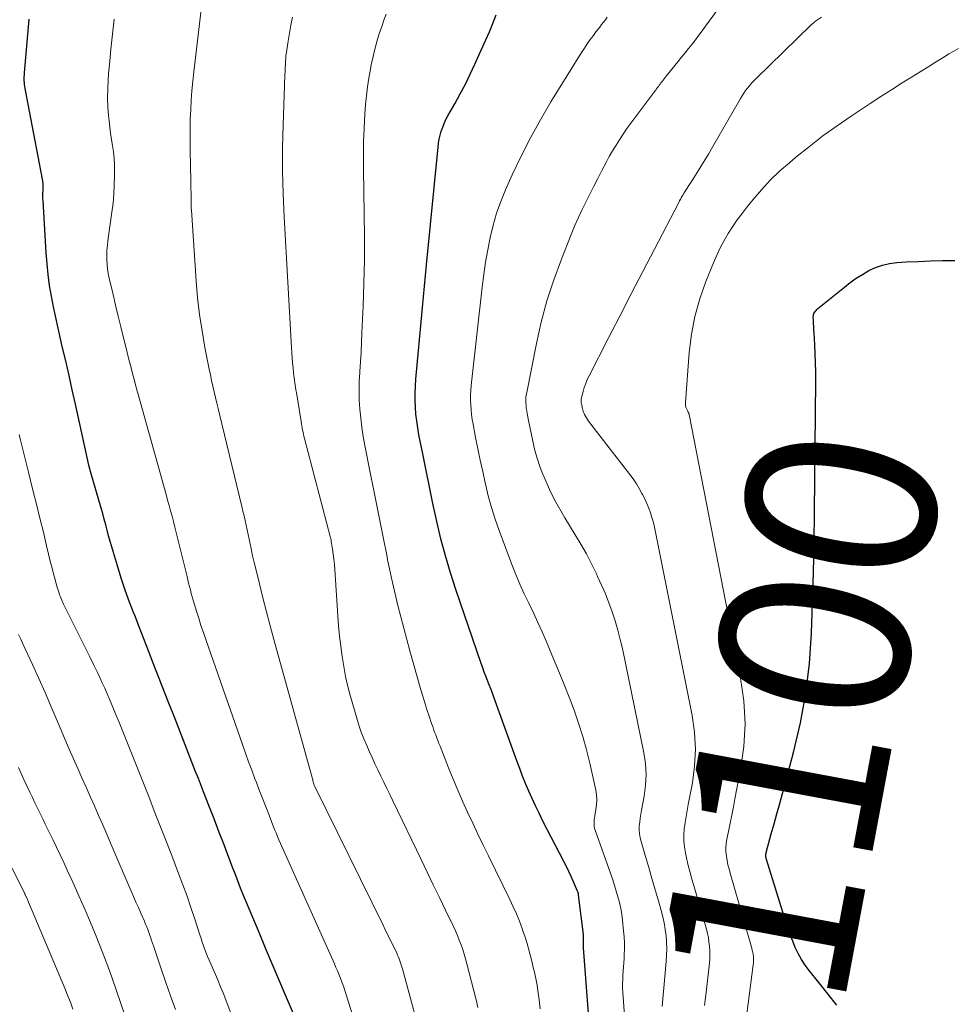
# Model space of a CAD drawing. Units: feet. Extents: x 1924992 to 1930000, y 549986 to 555010.
# Drawn here: x 1926946 to 1927045, y 550681 to 550786 of the extents above; entities that cross this region are included whole.
import ezdxf
from ezdxf.enums import TextEntityAlignment as Align

# ---------------------------------------------------------------- set-up
doc = ezdxf.new("R2010")
doc.units = ezdxf.units.FT
doc.header["$LTSCALE"] = 100
doc.header["$MEASUREMENT"] = 0
for name, color, linetype, lineweight in [('CONTOUR INDEX', 32, 'Continuous', 25), ('CONTOUR INDEX LABEL', 7, 'Continuous', 15), ('CONTOUR INTERMEDIATE', 40, 'Continuous', 15)]:
    doc.layers.add(name, color=color, linetype=linetype, lineweight=lineweight)
doc.styles.add('slant', font='romans.shx', dxfattribs={"oblique": 14.999978})

msp = doc.modelspace()

# ---------------------------------------------------------------- linework, layer by layer
at = {"layer": 'CONTOUR INDEX', "flags": 128}
for points, elevation in [([(1927007.12, 550674), (1927006.1, 550687.37), (1927006.1, 550687.47), (1927006.1, 550687.56), (1927006.1, 550687.66), (1927006.1, 550687.76), (1927006.11, 550687.86), (1927006.11, 550687.95), (1927006.12, 550688.05), (1927006.12, 550688.15), (1927006.12, 550688.23), (1927006.12, 550688.37), (1927006.12, 550688.51), (1927006.11, 550688.64), (1927006.09, 550688.78), (1927005.59, 550692.95), (1927005.58, 550693), (1927005.57, 550693.06), (1927005.56, 550693.12), (1927005.55, 550693.17), (1927005.53, 550693.23), (1927005.51, 550693.28), (1927005.49, 550693.33), (1927005.47, 550693.38), (1927005.04, 550694.37), (1927004.8, 550694.91), (1927004.55, 550695.44), (1927004.29, 550695.98), (1927004.02, 550696.51), (1927001.78, 550700.87), (1927001.4, 550701.64), (1927001.02, 550702.41), (1927000.66, 550703.19), (1927000.31, 550703.98), (1926999.98, 550704.77), (1926999.66, 550705.56), (1926999.35, 550706.37), (1926999.05, 550707.17), (1926996.62, 550713.91), (1926996.45, 550714.36), (1926996.29, 550714.81), (1926996.11, 550715.25), (1926995.94, 550715.7), (1926995.76, 550716.14), (1926995.59, 550716.59), (1926995.43, 550717.04), (1926995.27, 550717.49), (1926992.59, 550725.32), (1926992.01, 550727.1), (1926991.48, 550728.9), (1926991, 550730.71), (1926990.57, 550732.53), (1926990.53, 550732.72), (1926990.15, 550734.46), (1926989.78, 550736.2), (1926989.43, 550737.94), (1926989.08, 550739.69), (1926988.68, 550741.72), (1926988.55, 550742.45), (1926988.44, 550743.19), (1926988.36, 550743.92), (1926988.3, 550744.66), (1926988.28, 550745.4), (1926988.27, 550746.14), (1926988.3, 550746.88), (1926988.35, 550747.62), (1926988.63, 550750.67), (1926988.83, 550752.93), (1926989.04, 550755.2), (1926989.26, 550757.46), (1926989.48, 550759.72), (1926990.7, 550772.18), (1926990.76, 550772.62), (1926990.83, 550773.05), (1926990.93, 550773.47), (1926991.04, 550773.9), (1926991.19, 550774.31), (1926991.34, 550774.72), (1926991.53, 550775.11), (1926991.73, 550775.5), (1926992.47, 550776.79), (1926993.04, 550777.83), (1926993.59, 550778.87), (1926994.11, 550779.93), (1926994.61, 550781), (1926995.77, 550783.56), (1926996.15, 550784.43), (1926996.52, 550785.31), (1926996.87, 550786.2)], 1080), ([(1926975.51, 550680.14), (1926974.55, 550682.37), (1926973.84, 550684.03), (1926973.14, 550685.69), (1926972.44, 550687.35), (1926971.74, 550689.01), (1926970.41, 550692.16), (1926970.1, 550692.92), (1926969.79, 550693.68), (1926969.49, 550694.45), (1926969.2, 550695.22), (1926968.9, 550695.98), (1926968.61, 550696.75), (1926968.32, 550697.52), (1926968.03, 550698.29), (1926967.52, 550699.6), (1926966.97, 550701.03), (1926966.42, 550702.45), (1926965.86, 550703.88), (1926965.31, 550705.3), (1926964.99, 550706.12), (1926964.27, 550707.95), (1926963.56, 550709.79), (1926962.85, 550711.62), (1926962.13, 550713.45), (1926960.54, 550717.54), (1926960.04, 550718.83), (1926959.54, 550720.11), (1926959.04, 550721.39), (1926958.53, 550722.68), (1926958.51, 550722.72), (1926958.03, 550723.98), (1926957.57, 550725.26), (1926957.14, 550726.54), (1926956.74, 550727.83), (1926956.31, 550729.26), (1926956.14, 550729.84), (1926955.97, 550730.43), (1926955.81, 550731.02), (1926955.66, 550731.61), (1926955.51, 550732.2), (1926955.35, 550732.79), (1926955.19, 550733.37), (1926955.02, 550733.96), (1926953.9, 550737.82), (1926953.87, 550737.9), (1926953.85, 550737.98), (1926953.83, 550738.05), (1926953.81, 550738.13), (1926953.78, 550738.24), (1926953.77, 550738.26), (1926953.77, 550738.28), (1926953.76, 550738.31), (1926953.75, 550738.33), (1926953.73, 550738.43), (1926953.73, 550738.45), (1926953.72, 550738.47), (1926953.71, 550738.5), (1926953.71, 550738.52), (1926952.3, 550744.95), (1926951.96, 550746.48), (1926951.62, 550748.02), (1926951.26, 550749.55), (1926950.9, 550751.08), (1926950.7, 550751.89), (1926950.45, 550753.02), (1926950.2, 550754.15), (1926949.97, 550755.28), (1926949.75, 550756.41), (1926949.56, 550757.55), (1926949.4, 550758.69), (1926949.28, 550759.84), (1926949.19, 550760.99), (1926948.86, 550766.55), (1926948.85, 550766.75), (1926948.84, 550766.96), (1926948.85, 550767.17), (1926948.85, 550767.38), (1926948.86, 550767.54), (1926948.87, 550767.67), (1926948.87, 550767.79), (1926948.87, 550767.92), (1926948.87, 550768.04), (1926948.87, 550768.12), (1926948.87, 550768.2), (1926948.87, 550768.29), (1926948.86, 550768.38), (1926948.85, 550768.46), (1926948.83, 550768.55), (1926948.82, 550768.64), (1926948.8, 550768.72), (1926948.79, 550768.81), (1926946.97, 550778.42), (1926946.93, 550778.62), (1926946.9, 550778.83), (1926946.88, 550779.03), (1926946.87, 550779.24), (1926946.87, 550779.45), (1926946.87, 550779.66), (1926946.88, 550779.86), (1926946.89, 550780.07), (1926947.4, 550785.74)], 1060), ([(1927032.93, 550681.31), (1927031.98, 550682.51), (1927031.03, 550683.7), (1927030.02, 550684.96), (1927029.6, 550685.54), (1927029.2, 550686.14), (1927028.86, 550686.77), (1927028.54, 550687.42), (1927028.27, 550688.08), (1927028, 550688.76), (1927027.76, 550689.44), (1927027.54, 550690.12), (1927025.49, 550696.72), (1927025.46, 550696.81), (1927025.44, 550696.91), (1927025.43, 550697), (1927025.42, 550697.1), (1927025.42, 550697.2), (1927025.42, 550697.29), (1927025.44, 550697.39), (1927025.46, 550697.48), (1927026, 550699.44), (1927026.3, 550700.51), (1927026.6, 550701.58), (1927026.89, 550702.66), (1927027.18, 550703.73), (1927028.35, 550708.08), (1927029.08, 550711.19), (1927029.67, 550714.33), (1927030.04, 550717.51), (1927030.27, 550720.7), (1927030.38, 550723.91), (1927030.47, 550727.12), (1927030.53, 550730.33), (1927030.57, 550733.54), (1927030.7, 550747.43), (1927030.7, 550748.39), (1927030.68, 550749.35), (1927030.65, 550750.31), (1927030.6, 550751.27), (1927030.53, 550752.54), (1927030.51, 550752.86), (1927030.49, 550753.18), (1927030.48, 550753.5), (1927030.47, 550753.82), (1927030.45, 550754.19), (1927030.46, 550754.32), (1927030.48, 550754.45), (1927030.52, 550754.57), (1927030.58, 550754.69), (1927030.66, 550754.8), (1927030.74, 550754.9), (1927030.83, 550755), (1927030.93, 550755.09), (1927033.75, 550757.38), (1927034.37, 550757.86), (1927035, 550758.31), (1927035.66, 550758.72), (1927036.34, 550759.12), (1927037.04, 550759.44), (1927037.77, 550759.7), (1927038.52, 550759.86), (1927039.28, 550759.96), (1927040.29, 550760.03), (1927041.58, 550760.09), (1927042.86, 550760.15), (1927044.15, 550760.18), (1927045.44, 550760.19)], 1100)]:
    msp.add_lwpolyline(points, dxfattribs=dict(at, elevation=elevation))
at = {"layer": 'CONTOUR INTERMEDIATE', "flags": 128}
for points, elevation in [([(1926989.29, 550676.39), (1926986.93, 550685.13), (1926986.87, 550685.35), (1926986.8, 550685.56), (1926986.73, 550685.77), (1926986.66, 550685.98), (1926986.58, 550686.19), (1926986.5, 550686.39), (1926986.41, 550686.59), (1926986.32, 550686.79), (1926985.97, 550687.53), (1926985.7, 550688.09), (1926985.42, 550688.66), (1926985.15, 550689.22), (1926984.87, 550689.78), (1926977.64, 550704.46), (1926977.61, 550704.53), (1926977.58, 550704.62), (1926977.51, 550704.83), (1926977.48, 550704.94), (1926977.45, 550705.05), (1926977.42, 550705.16), (1926977.39, 550705.27), (1926973.31, 550720.02), (1926972.91, 550721.49), (1926972.52, 550722.97), (1926972.15, 550724.45), (1926971.78, 550725.93), (1926971.33, 550727.79), (1926971.19, 550728.34), (1926971.06, 550728.9), (1926970.94, 550729.46), (1926970.82, 550730.02), (1926970.8, 550730.15), (1926970.7, 550730.65), (1926970.59, 550731.15), (1926970.48, 550731.64), (1926970.37, 550732.14), (1926970.26, 550732.64), (1926970.15, 550733.13), (1926970.03, 550733.63), (1926969.91, 550734.12), (1926967.56, 550743.9), (1926967.42, 550744.5), (1926967.28, 550745.09), (1926967.13, 550745.69), (1926966.99, 550746.28), (1926966.85, 550746.88), (1926966.71, 550747.48), (1926966.58, 550748.08), (1926966.46, 550748.68), (1926966.01, 550750.97), (1926965.7, 550752.72), (1926965.43, 550754.47), (1926965.23, 550756.24), (1926965.08, 550758.01), (1926964.57, 550765.53), (1926964.56, 550765.71), (1926964.55, 550765.88), (1926964.55, 550766.05), (1926964.55, 550766.23), (1926964.54, 550766.4), (1926964.54, 550766.57), (1926964.54, 550766.75), (1926964.54, 550766.92), (1926964.52, 550768.2), (1926964.5, 550769.02), (1926964.49, 550769.83), (1926964.47, 550770.65), (1926964.46, 550771.47), (1926964.44, 550772.14), (1926964.43, 550773.15), (1926964.44, 550774.16), (1926964.46, 550775.16), (1926964.5, 550776.17), (1926964.56, 550777.18), (1926964.63, 550778.18), (1926964.72, 550779.19), (1926964.83, 550780.19), (1926966.45, 550794)], 1068), ([(1927014.45, 550681.16), (1927014.52, 550681.95), (1927014.59, 550682.74), (1927014.66, 550683.53), (1927014.73, 550684.32), (1927014.87, 550685.91), (1927014.91, 550686.59), (1927014.93, 550687.28), (1927014.9, 550687.96), (1927014.85, 550688.64), (1927014.77, 550689.32), (1927014.66, 550690), (1927014.51, 550690.67), (1927014.34, 550691.33), (1927014.04, 550692.36), (1927013.7, 550693.53), (1927013.36, 550694.71), (1927013.02, 550695.88), (1927012.67, 550697.05), (1927012.2, 550698.63), (1927012.11, 550699.04), (1927012.04, 550699.45), (1927012.02, 550699.86), (1927012.02, 550700.28), (1927012.06, 550700.7), (1927012.11, 550701.12), (1927012.17, 550701.53), (1927012.24, 550701.95), (1927012.53, 550703.43), (1927012.69, 550704.58), (1927012.75, 550705.74), (1927012.67, 550706.89), (1927012.51, 550708.04), (1927010.23, 550719.07), (1927010, 550720.05), (1927009.75, 550721.03), (1927009.46, 550722), (1927009.14, 550722.97), (1927008.79, 550723.92), (1927008.42, 550724.86), (1927008.02, 550725.79), (1927007.6, 550726.71), (1927007.47, 550727), (1927006.95, 550728.06), (1927006.41, 550729.1), (1927005.83, 550730.12), (1927005.23, 550731.13), (1927004.13, 550732.92), (1927003.56, 550733.91), (1927003.01, 550734.91), (1927002.52, 550735.94), (1927002.05, 550736.99), (1927001.71, 550737.79), (1927001.46, 550738.46), (1927001.22, 550739.13), (1927001.03, 550739.81), (1927000.86, 550740.5), (1927000.84, 550740.57), (1927000.7, 550741.23), (1927000.56, 550741.89), (1927000.42, 550742.56), (1927000.29, 550743.22), (1927000.14, 550743.99), (1927000.09, 550744.27), (1927000.05, 550744.55), (1927000.02, 550744.83), (1927000, 550745.11), (1927000, 550745.39), (1927000.01, 550745.67), (1927000.04, 550745.95), (1927000.09, 550746.22), (1927001.12, 550751.39), (1927001.63, 550753.67), (1927002.24, 550755.93), (1927002.96, 550758.15), (1927003.77, 550760.34), (1927004.81, 550762.96), (1927005.17, 550763.82), (1927005.55, 550764.68), (1927005.94, 550765.53), (1927006.35, 550766.38), (1927006.77, 550767.22), (1927007.2, 550768.05), (1927007.63, 550768.89), (1927008.06, 550769.72), (1927008.51, 550770.57), (1927008.84, 550771.19), (1927009.19, 550771.8), (1927009.55, 550772.4), (1927009.92, 550772.99), (1927010.31, 550773.58), (1927010.7, 550774.16), (1927011.11, 550774.73), (1927011.53, 550775.29), (1927013.67, 550778.13), (1927013.76, 550778.25), (1927013.85, 550778.37), (1927013.94, 550778.5), (1927014.04, 550778.62), (1927014.13, 550778.75), (1927014.22, 550778.87), (1927014.31, 550779), (1927014.4, 550779.12), (1927014.43, 550779.16), (1927014.54, 550779.31), (1927014.64, 550779.45), (1927014.76, 550779.59), (1927014.87, 550779.73), (1927016.11, 550781.25), (1927016.48, 550781.72), (1927016.86, 550782.18), (1927017.23, 550782.64), (1927017.6, 550783.11), (1927017.97, 550783.58), (1927018.33, 550784.05), (1927018.69, 550784.53), (1927019.04, 550785.01), (1927022.71, 550790.08)], 1088), ([(1927001.52, 550680.9), (1927001.4, 550681.86), (1927001.24, 550683.08), (1927001.19, 550683.42), (1927001.14, 550683.77), (1927001.07, 550684.11), (1927000.99, 550684.45), (1927000.91, 550684.79), (1927000.82, 550685.13), (1927000.74, 550685.47), (1927000.66, 550685.81), (1927000.49, 550686.49), (1927000.32, 550687.17), (1927000.13, 550687.84), (1926999.92, 550688.51), (1926999.69, 550689.17), (1926999.61, 550689.42), (1926999.32, 550690.2), (1926999.01, 550690.97), (1926998.67, 550691.73), (1926998.32, 550692.48), (1926996.04, 550697.1), (1926995.48, 550698.25), (1926994.92, 550699.41), (1926994.37, 550700.57), (1926993.83, 550701.73), (1926993.3, 550702.9), (1926992.79, 550704.07), (1926992.29, 550705.25), (1926991.81, 550706.44), (1926990.91, 550708.72), (1926990.8, 550709.02), (1926990.68, 550709.32), (1926990.57, 550709.62), (1926990.45, 550709.92), (1926990.34, 550710.22), (1926990.23, 550710.53), (1926990.13, 550710.83), (1926990.02, 550711.13), (1926989.75, 550711.92), (1926989.52, 550712.61), (1926989.29, 550713.31), (1926989.08, 550714.02), (1926988.87, 550714.72), (1926987.71, 550718.84), (1926987.06, 550721.24), (1926986.45, 550723.64), (1926985.89, 550726.06), (1926985.36, 550728.48), (1926985.3, 550728.78), (1926984.84, 550731.07), (1926984.38, 550733.35), (1926983.92, 550735.64), (1926983.47, 550737.92), (1926982.95, 550740.58), (1926982.78, 550741.54), (1926982.63, 550742.5), (1926982.51, 550743.47), (1926982.42, 550744.44), (1926982.36, 550745.41), (1926982.34, 550746.39), (1926982.35, 550747.36), (1926982.4, 550748.33), (1926982.41, 550748.43), (1926982.47, 550749.45), (1926982.54, 550750.48), (1926982.59, 550751.5), (1926982.64, 550752.52), (1926982.76, 550755.35), (1926982.85, 550757.79), (1926982.9, 550760.23), (1926982.91, 550762.66), (1926982.89, 550765.1), (1926982.8, 550769.83), (1926982.8, 550771.29), (1926982.81, 550772.75), (1926982.87, 550774.22), (1926982.95, 550775.68), (1926983.02, 550776.7), (1926983.11, 550777.65), (1926983.22, 550778.59), (1926983.36, 550779.52), (1926983.53, 550780.45), (1926983.63, 550780.94), (1926983.78, 550781.62), (1926983.94, 550782.3), (1926984.11, 550782.98), (1926984.3, 550783.65), (1926984.51, 550784.32), (1926984.73, 550784.98), (1926984.97, 550785.64), (1926985.22, 550786.29)], 1076), ([(1926982.38, 550677.91), (1926980.87, 550682.73), (1926980.75, 550683.1), (1926980.62, 550683.47), (1926980.49, 550683.84), (1926980.34, 550684.21), (1926980.19, 550684.57), (1926980.04, 550684.93), (1926979.89, 550685.3), (1926979.73, 550685.66), (1926974.01, 550698.44), (1926973.85, 550698.81), (1926973.69, 550699.18), (1926973.54, 550699.55), (1926973.39, 550699.92), (1926973.24, 550700.29), (1926973.09, 550700.66), (1926972.95, 550701.04), (1926972.8, 550701.41), (1926972.55, 550702.07), (1926972.28, 550702.77), (1926972.01, 550703.48), (1926971.73, 550704.18), (1926971.46, 550704.88), (1926971.31, 550705.28), (1926970.97, 550706.18), (1926970.63, 550707.09), (1926970.3, 550708), (1926969.98, 550708.91), (1926966.1, 550720.02), (1926965.85, 550720.77), (1926965.59, 550721.53), (1926965.35, 550722.28), (1926965.12, 550723.04), (1926964.87, 550723.85), (1926964.76, 550724.2), (1926964.66, 550724.56), (1926964.56, 550724.92), (1926964.47, 550725.28), (1926964.37, 550725.64), (1926964.28, 550726), (1926964.19, 550726.36), (1926964.11, 550726.72), (1926963.11, 550730.79), (1926962.97, 550731.37), (1926962.82, 550731.94), (1926962.67, 550732.52), (1926962.52, 550733.09), (1926962.37, 550733.66), (1926962.21, 550734.24), (1926962.05, 550734.81), (1926961.89, 550735.38), (1926959.13, 550745.24), (1926958.93, 550745.98), (1926958.72, 550746.73), (1926958.53, 550747.47), (1926958.34, 550748.22), (1926958.15, 550748.96), (1926957.96, 550749.71), (1926957.77, 550750.45), (1926957.59, 550751.2), (1926957.38, 550752), (1926957.1, 550753.15), (1926956.82, 550754.3), (1926956.54, 550755.45), (1926956.27, 550756.6), (1926955.87, 550758.31), (1926955.77, 550758.8), (1926955.69, 550759.29), (1926955.64, 550759.78), (1926955.61, 550760.28), (1926955.61, 550760.78), (1926955.63, 550761.28), (1926955.67, 550761.78), (1926955.73, 550762.27), (1926956.16, 550765.31), (1926956.28, 550766.26), (1926956.37, 550767.21), (1926956.41, 550768.16), (1926956.43, 550769.12), (1926956.43, 550769.7), (1926956.42, 550770.36), (1926956.38, 550771.03), (1926956.31, 550771.69), (1926956.22, 550772.35), (1926956.12, 550773.01), (1926956.02, 550773.67), (1926955.94, 550774.33), (1926955.86, 550774.99), (1926955.81, 550775.54), (1926955.73, 550776.48), (1926955.69, 550777.43), (1926955.71, 550778.37), (1926955.75, 550779.31), (1926955.81, 550780), (1926955.92, 550781.28), (1926956.04, 550782.57), (1926956.18, 550783.85), (1926956.33, 550785.13), (1926956.41, 550785.75)], 1064), ([(1926994.93, 550681.05), (1926994.72, 550681.86), (1926993.76, 550685.69), (1926993.62, 550686.19), (1926993.47, 550686.7), (1926993.31, 550687.2), (1926993.14, 550687.7), (1926992.95, 550688.19), (1926992.76, 550688.68), (1926992.55, 550689.16), (1926992.32, 550689.64), (1926991.49, 550691.37), (1926990.84, 550692.71), (1926990.19, 550694.05), (1926989.54, 550695.39), (1926988.9, 550696.74), (1926985.9, 550702.95), (1926985.59, 550703.6), (1926985.27, 550704.26), (1926984.95, 550704.91), (1926984.63, 550705.56), (1926984.32, 550706.22), (1926984.01, 550706.88), (1926983.71, 550707.54), (1926983.41, 550708.2), (1926983.14, 550708.79), (1926982.84, 550709.51), (1926982.56, 550710.23), (1926982.32, 550710.97), (1926982.09, 550711.71), (1926981.43, 550714.01), (1926981.16, 550715.06), (1926980.91, 550716.11), (1926980.71, 550717.17), (1926980.53, 550718.24), (1926980.39, 550719.32), (1926980.26, 550720.39), (1926980.16, 550721.47), (1926980.08, 550722.55), (1926979.76, 550727.44), (1926979.72, 550727.99), (1926979.67, 550728.53), (1926979.6, 550729.08), (1926979.52, 550729.62), (1926979.39, 550730.46), (1926979.37, 550730.58), (1926979.35, 550730.7), (1926979.32, 550730.82), (1926979.29, 550730.93), (1926976.56, 550741.34), (1926976.5, 550741.56), (1926976.45, 550741.78), (1926976.4, 550742), (1926976.35, 550742.23), (1926976.31, 550742.45), (1926976.26, 550742.67), (1926976.22, 550742.9), (1926976.19, 550743.12), (1926975.69, 550746.21), (1926975.65, 550746.47), (1926975.61, 550746.73), (1926975.56, 550746.98), (1926975.52, 550747.24), (1926975.49, 550747.5), (1926975.45, 550747.76), (1926975.42, 550748.02), (1926975.39, 550748.28), (1926975.34, 550748.82), (1926975.28, 550749.36), (1926975.24, 550749.89), (1926975.2, 550750.42), (1926975.17, 550750.96), (1926974.4, 550764.8), (1926974.29, 550767.24), (1926974.24, 550769.69), (1926974.24, 550772.13), (1926974.29, 550774.58), (1926974.43, 550778.68), (1926974.45, 550779.07), (1926974.46, 550779.46), (1926974.48, 550779.86), (1926974.5, 550780.25), (1926974.52, 550780.7), (1926974.53, 550780.87), (1926974.53, 550781.04), (1926974.54, 550781.2), (1926974.55, 550781.37), (1926974.56, 550781.54), (1926974.57, 550781.71), (1926974.59, 550781.87), (1926974.62, 550782.04), (1926974.82, 550783.42), (1926974.96, 550784.27), (1926975.12, 550785.12), (1926975.29, 550785.97)], 1072), ([(1927010.94, 550673.24), (1927010.28, 550682.66), (1927010.25, 550683.11), (1927010.25, 550683.55), (1927010.26, 550684), (1927010.28, 550684.45), (1927010.31, 550684.9), (1927010.35, 550685.35), (1927010.37, 550685.79), (1927010.4, 550686.24), (1927010.43, 550686.62), (1927010.45, 550687.26), (1927010.45, 550687.9), (1927010.42, 550688.54), (1927010.36, 550689.17), (1927010.24, 550690.29), (1927010.16, 550690.92), (1927010.05, 550691.54), (1927009.92, 550692.16), (1927009.76, 550692.77), (1927009.58, 550693.38), (1927009.39, 550693.98), (1927009.2, 550694.59), (1927008.99, 550695.18), (1927007.34, 550699.84), (1927007.28, 550700.02), (1927007.24, 550700.21), (1927007.22, 550700.39), (1927007.22, 550700.58), (1927007.22, 550700.77), (1927007.24, 550700.97), (1927007.26, 550701.15), (1927007.3, 550701.34), (1927007.43, 550702.01), (1927007.49, 550702.53), (1927007.52, 550703.05), (1927007.48, 550703.57), (1927007.4, 550704.09), (1927006.77, 550706.92), (1927006.42, 550708.35), (1927006.04, 550709.76), (1927005.59, 550711.16), (1927005.11, 550712.54), (1927004.59, 550713.91), (1927004.06, 550715.28), (1927003.51, 550716.64), (1927002.94, 550718), (1927002.18, 550719.8), (1927001.73, 550720.83), (1927001.27, 550721.85), (1927000.8, 550722.86), (1927000.31, 550723.87), (1926999.83, 550724.88), (1926999.37, 550725.9), (1926998.94, 550726.93), (1926998.53, 550727.97), (1926997.18, 550731.57), (1926996.75, 550732.79), (1926996.36, 550734.02), (1926996.02, 550735.26), (1926995.71, 550736.52), (1926995.69, 550736.65), (1926995.43, 550737.85), (1926995.17, 550739.05), (1926994.92, 550740.25), (1926994.68, 550741.45), (1926994.41, 550742.86), (1926994.32, 550743.36), (1926994.25, 550743.87), (1926994.2, 550744.37), (1926994.16, 550744.88), (1926994.15, 550745.4), (1926994.15, 550745.91), (1926994.18, 550746.42), (1926994.22, 550746.93), (1926995.38, 550757.38), (1926995.55, 550758.71), (1926995.74, 550760.02), (1926995.96, 550761.33), (1926996.21, 550762.64), (1926996.53, 550763.93), (1926996.89, 550765.21), (1926997.34, 550766.45), (1926997.85, 550767.68), (1926998.55, 550769.25), (1926999.49, 550771.23), (1927000.48, 550773.19), (1927001.55, 550775.1), (1927002.66, 550776.99), (1927005.9, 550782.22), (1927006.2, 550782.68), (1927006.51, 550783.14), (1927006.83, 550783.59), (1927007.16, 550784.04), (1927007.43, 550784.4), (1927007.63, 550784.66), (1927007.83, 550784.92), (1927008.03, 550785.18), (1927008.23, 550785.44), (1927008.42, 550785.7), (1927008.61, 550785.96)], 1084), ([(1927018.94, 550681.25), (1927019.07, 550682.37), (1927019.44, 550685.74), (1927019.48, 550686.2), (1927019.5, 550686.65), (1927019.49, 550687.1), (1927019.46, 550687.55), (1927019.4, 550688), (1927019.33, 550688.45), (1927019.23, 550688.89), (1927019.12, 550689.33), (1927017.82, 550693.83), (1927017.59, 550694.63), (1927017.38, 550695.44), (1927017.17, 550696.25), (1927016.98, 550697.07), (1927016.9, 550697.43), (1927016.79, 550698.07), (1927016.72, 550698.7), (1927016.73, 550699.34), (1927016.78, 550699.99), (1927016.87, 550700.63), (1927016.97, 550701.27), (1927017.08, 550701.91), (1927017.2, 550702.55), (1927017.64, 550704.85), (1927017.88, 550706.63), (1927017.98, 550708.42), (1927017.87, 550710.21), (1927017.63, 550711.99), (1927013.75, 550731.41), (1927013.64, 550731.93), (1927013.51, 550732.44), (1927013.36, 550732.95), (1927013.2, 550733.46), (1927013.02, 550733.96), (1927012.82, 550734.45), (1927012.6, 550734.93), (1927012.36, 550735.41), (1927012.3, 550735.52), (1927012.01, 550736.04), (1927011.71, 550736.54), (1927011.37, 550737.04), (1927011.02, 550737.51), (1927006.65, 550743.18), (1927006.53, 550743.34), (1927006.42, 550743.51), (1927006.32, 550743.69), (1927006.23, 550743.86), (1927006.17, 550743.99), (1927006.12, 550744.11), (1927006.07, 550744.23), (1927006.03, 550744.36), (1927006, 550744.48), (1927005.97, 550744.62), (1927005.95, 550744.74), (1927005.92, 550744.86), (1927005.9, 550744.98), (1927005.87, 550745.12), (1927005.86, 550745.18), (1927005.86, 550745.23), (1927005.85, 550745.28), (1927005.85, 550745.33), (1927005.85, 550745.38), (1927005.85, 550745.43), (1927005.86, 550745.48), (1927005.87, 550745.53), (1927006.07, 550746.3), (1927006.19, 550746.73), (1927006.34, 550747.15), (1927006.51, 550747.57), (1927006.7, 550747.97), (1927008.73, 550751.92), (1927009.95, 550754.29), (1927011.17, 550756.67), (1927012.4, 550759.04), (1927013.63, 550761.4), (1927016.19, 550766.34), (1927016.28, 550766.51), (1927016.37, 550766.67), (1927016.46, 550766.83), (1927016.56, 550767), (1927016.65, 550767.16), (1927016.75, 550767.32), (1927016.85, 550767.47), (1927016.95, 550767.63), (1927017.8, 550768.95), (1927018.32, 550769.78), (1927018.83, 550770.6), (1927019.33, 550771.44), (1927019.82, 550772.28), (1927022.74, 550777.36), (1927022.91, 550777.64), (1927023.09, 550777.92), (1927023.28, 550778.19), (1927023.48, 550778.46), (1927023.68, 550778.71), (1927023.9, 550778.96), (1927024.12, 550779.2), (1927024.36, 550779.44), (1927030.22, 550785.14), (1927030.26, 550785.18), (1927030.31, 550785.23), (1927030.35, 550785.27), (1927030.4, 550785.31), (1927030.45, 550785.35), (1927030.49, 550785.38), (1927030.54, 550785.42), (1927030.59, 550785.46), (1927031.3, 550785.96)], 1092), ([(1927023.42, 550680.38), (1927024.08, 550685.57), (1927024.1, 550685.79), (1927024.11, 550686.01), (1927024.11, 550686.23), (1927024.1, 550686.45), (1927024.07, 550686.67), (1927024.04, 550686.89), (1927023.99, 550687.1), (1927023.94, 550687.32), (1927021.64, 550695.29), (1927021.52, 550695.73), (1927021.41, 550696.18), (1927021.32, 550696.62), (1927021.24, 550697.07), (1927021.2, 550697.53), (1927021.18, 550697.98), (1927021.22, 550698.43), (1927021.29, 550698.88), (1927021.46, 550699.7), (1927021.63, 550700.57), (1927021.81, 550701.43), (1927021.98, 550702.29), (1927022.15, 550703.16), (1927022.75, 550706.27), (1927023.08, 550708.69), (1927023.22, 550711.11), (1927023.08, 550713.53), (1927022.75, 550715.94), (1927017.3, 550743.87), (1927017.29, 550743.89), (1927017.29, 550743.91), (1927017.28, 550743.93), (1927017.28, 550743.94), (1927017.25, 550744.01), (1927017.25, 550744.03), (1927017.24, 550744.05), (1927017.23, 550744.07), (1927017.22, 550744.08), (1927017.18, 550744.16), (1927017.17, 550744.18), (1927017.16, 550744.2), (1927017.15, 550744.22), (1927017.15, 550744.23), (1927017.02, 550744.5), (1927016.96, 550744.66), (1927016.92, 550744.82), (1927016.91, 550744.98), (1927016.91, 550745.15), (1927017.31, 550750.45), (1927017.55, 550752.37), (1927017.9, 550754.27), (1927018.43, 550756.12), (1927019.07, 550757.95), (1927019.89, 550759.95), (1927020.23, 550760.75), (1927020.6, 550761.53), (1927021.01, 550762.29), (1927021.44, 550763.04), (1927021.9, 550763.76), (1927022.39, 550764.48), (1927022.9, 550765.18), (1927023.43, 550765.86), (1927024.07, 550766.65), (1927024.96, 550767.69), (1927025.89, 550768.7), (1927026.88, 550769.65), (1927027.91, 550770.55), (1927028.6, 550771.13), (1927030.03, 550772.28), (1927031.47, 550773.39), (1927032.96, 550774.46), (1927034.46, 550775.49), (1927036.47, 550776.82), (1927037.6, 550777.55), (1927038.73, 550778.28), (1927039.86, 550779), (1927041.01, 550779.71), (1927042.04, 550780.34), (1927042.67, 550780.73), (1927043.3, 550781.12), (1927043.93, 550781.51), (1927044.56, 550781.91), (1927044.82, 550782.07), (1927045.33, 550782.37), (1927045.84, 550782.66)], 1096), ([(1926968.76, 550680.44), (1926967.93, 550682.6), (1926967.67, 550683.25), (1926967.41, 550683.89), (1926967.14, 550684.53), (1926966.85, 550685.17), (1926966.62, 550685.69), (1926966.45, 550686.06), (1926966.29, 550686.44), (1926966.14, 550686.82), (1926966, 550687.21), (1926965.86, 550687.59), (1926965.73, 550687.98), (1926965.6, 550688.37), (1926965.47, 550688.76), (1926964.93, 550690.41), (1926964.53, 550691.63), (1926964.11, 550692.83), (1926963.67, 550694.04), (1926963.22, 550695.23), (1926962.49, 550697.14), (1926961.66, 550699.29), (1926960.82, 550701.43), (1926959.98, 550703.57), (1926959.13, 550705.71), (1926956.88, 550711.34), (1926956.64, 550711.93), (1926956.4, 550712.52), (1926956.15, 550713.11), (1926955.91, 550713.7), (1926955.66, 550714.28), (1926955.4, 550714.87), (1926955.13, 550715.45), (1926954.86, 550716.02), (1926954.61, 550716.55), (1926954.2, 550717.38), (1926953.8, 550718.21), (1926953.38, 550719.05), (1926952.97, 550719.88), (1926951.11, 550723.62), (1926951.03, 550723.78), (1926950.95, 550723.94), (1926950.88, 550724.11), (1926950.8, 550724.27), (1926950.74, 550724.44), (1926950.67, 550724.61), (1926950.61, 550724.78), (1926950.56, 550724.95), (1926950.3, 550725.8), (1926950.13, 550726.39), (1926949.96, 550726.99), (1926949.81, 550727.6), (1926949.66, 550728.2), (1926949.24, 550729.95), (1926948.89, 550731.42), (1926948.53, 550732.9), (1926948.16, 550734.38), (1926947.79, 550735.85), (1926947.31, 550737.76), (1926947.17, 550738.33), (1926947.03, 550738.9), (1926946.88, 550739.46), (1926946.74, 550740.03), (1926946.6, 550740.6), (1926946.46, 550741.17), (1926946.32, 550741.74)], 1056), ([(1926962.88, 550680.84), (1926962.37, 550682.27), (1926961.88, 550683.7), (1926961.38, 550685.13), (1926960.55, 550687.57), (1926960.45, 550687.85), (1926960.36, 550688.13), (1926960.26, 550688.41), (1926960.17, 550688.69), (1926960.09, 550688.92), (1926960.04, 550689.08), (1926959.98, 550689.25), (1926959.92, 550689.41), (1926959.86, 550689.57), (1926959.79, 550689.73), (1926959.72, 550689.89), (1926959.65, 550690.05), (1926959.59, 550690.21), (1926959.21, 550691.05), (1926958.96, 550691.63), (1926958.7, 550692.21), (1926958.45, 550692.79), (1926958.2, 550693.38), (1926956.05, 550698.4), (1926955.61, 550699.4), (1926955.18, 550700.4), (1926954.74, 550701.4), (1926954.3, 550702.4), (1926953.86, 550703.39), (1926953.42, 550704.39), (1926952.98, 550705.38), (1926952.53, 550706.38), (1926952.08, 550707.4), (1926951.64, 550708.4), (1926951.21, 550709.41), (1926950.78, 550710.42), (1926950.36, 550711.41), (1926949.72, 550712.91), (1926949.07, 550714.41), (1926948.4, 550715.9), (1926947.73, 550717.39), (1926946.73, 550719.56), (1926946.5, 550720.07), (1926946.27, 550720.58)], 1052), ([(1926958.86, 550676.31), (1926956.64, 550682.8), (1926956.13, 550684.26), (1926955.6, 550685.72), (1926955.05, 550687.17), (1926954.48, 550688.61), (1926953.89, 550690.04), (1926953.28, 550691.47), (1926952.66, 550692.89), (1926952.03, 550694.31), (1926951.43, 550695.6), (1926951.05, 550696.42), (1926950.67, 550697.23), (1926950.28, 550698.04), (1926949.89, 550698.85), (1926949.65, 550699.34), (1926949.38, 550699.91), (1926949.1, 550700.47), (1926948.82, 550701.03), (1926948.54, 550701.6), (1926948.27, 550702.16), (1926948, 550702.73), (1926947.73, 550703.3), (1926947.46, 550703.87), (1926946.84, 550705.22), (1926946.27, 550706.48)], 1048), ([(1926952.03, 550680.86), (1926951.75, 550681.61), (1926951.46, 550682.36), (1926951.16, 550683.1), (1926950.86, 550683.84), (1926947.33, 550692.2), (1926947.29, 550692.3), (1926947.25, 550692.39), (1926947.2, 550692.49), (1926947.16, 550692.59), (1926947.13, 550692.65), (1926947.1, 550692.72), (1926947.07, 550692.78), (1926947.04, 550692.85), (1926947.01, 550692.92), (1926947, 550692.96), (1926946.97, 550693), (1926946.95, 550693.05), (1926946.93, 550693.1), (1926946.9, 550693.15), (1926946.88, 550693.19), (1926946.86, 550693.24), (1926946.83, 550693.29), (1926946.81, 550693.34), (1926944.3, 550698.28)], 1044)]:
    msp.add_lwpolyline(points, dxfattribs=dict(at, elevation=elevation))

# ---------------------------------------------------------------- texts
at = {"layer": 'CONTOUR INDEX LABEL', "style": 'slant', "oblique": 15}
msp.add_text('1100', height=20, rotation=79.4239, dxfattribs=at).set_placement((1927029.23, 550712, 1100), align=Align.MIDDLE_CENTER)

doc.saveas('drawing.dxf')
